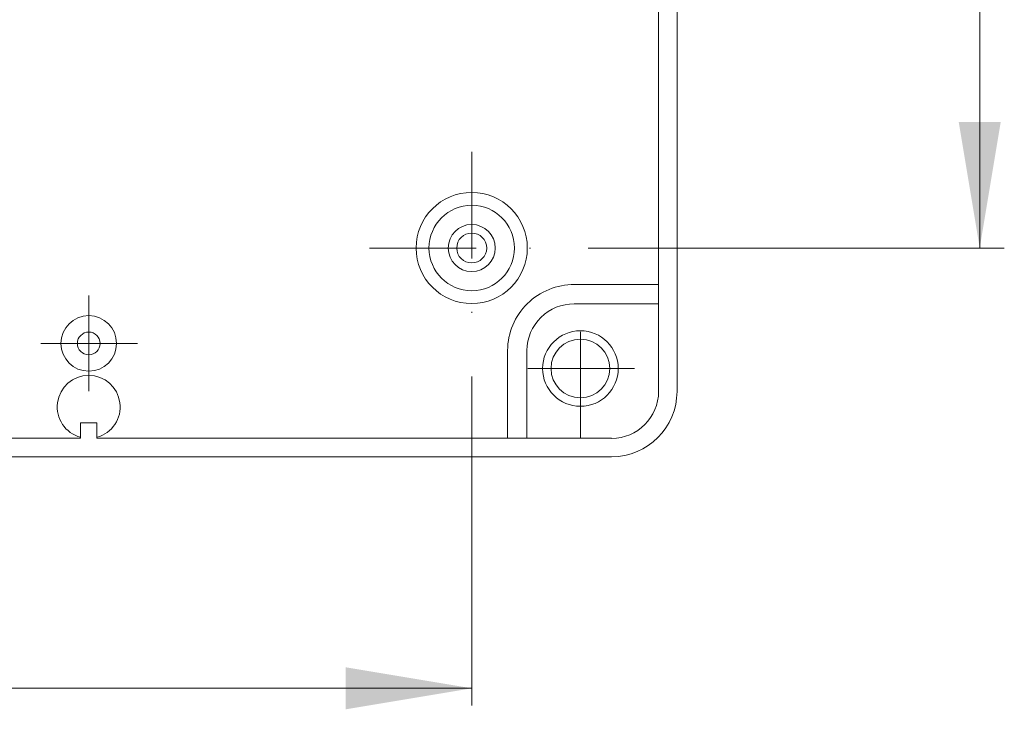
# Model space of a CAD drawing. Units: millimetres. Extents: x 5142 to 6291, y 1153 to 1978.
# Drawn here: x 5802 to 5919, y 1345 to 1428 of the extents above; entities that cross this region are included whole.
import ezdxf

# ---------------------------------------------------------------- set-up
doc = ezdxf.new("R2010")
doc.units = ezdxf.units.MM
doc.linetypes.add('DASHDOT', pattern=[25.4, 12.7, -6.35, 0, -6.35])
for name, color, linetype, lineweight in [('CIENKIE', 174, 'Continuous', 13), ('GRUBE', 7, 'Continuous', 35), ('osie', 140, 'DASHDOT', 9), ('rys', 7, 'Continuous', 35), ('WYMIARY', 250, 'Continuous', 15)]:
    doc.layers.add(name, color=color, linetype=linetype, lineweight=lineweight)

# ---------------------------------------------------------------- blocks, each defined once
blk = doc.blocks.new('R-BOX 240-8S PODSTAWA')
at = {"layer": 'CIENKIE', "lineweight": 13}
blk.add_circle((-26.01, 26.04), 4.5, dxfattribs=at)
at = {"layer": 'GRUBE', "lineweight": 13}
for p, q in [((-14.51, 139.89), (-14.51, 23.32)), ((-16.7, 110.88), (-16.7, 23.32)), ((-26.74, 36.04), (-16.7, 36.04)), ((-26.74, 33.74), (-16.7, 33.74)), ((-34.68, 28.18), (-34.68, 17.73)), ((-32.38, 28.18), (-32.38, 17.73)), ((-85.53, 19.56), (-85.53, 17.73)), ((-83.58, 19.56), (-85.53, 19.56)), ((-83.58, 17.73), (-83.58, 19.56)), ((-112.45, 17.73), (-85.53, 17.73)), ((-112.45, 17.73), (-85.53, 17.73)), ((-112.45, 17.73), (-85.53, 17.73)), ((-83.58, 17.73), (-22.91, 17.73)), ((-83.58, 17.73), (-22.3, 17.73)), ((-83.58, 17.73), (-22.91, 17.73)), ((-112.45, 15.54), (-22.3, 15.54))]:
    blk.add_line(p, q, dxfattribs=at)
for centre, radius in [((-38.95, 40.39), 6.62), ((-38.95, 40.39), 5.09), ((-38.95, 40.39), 2.8), ((-38.95, 40.39), 1.78), ((-84.55, 29.03), 1.35)]:
    blk.add_circle(centre, radius, dxfattribs=at)
for centre, radius, start, end in [((-26.78, 28.14), 7.9, 89.5551, 179.5551), ((-26.78, 28.14), 5.6, 89.5551, 179.5551), ((-84.55, 29.03), 3.31, 90, 270), ((-84.55, 29.03), 3.31, 270, 90), ((-22.3, 23.32), 5.6, 270, 0), ((-22.3, 23.32), 7.79, 270, 0)]:
    blk.add_arc(centre, radius, start, end, dxfattribs=at)
at = {"layer": 'osie', "lineweight": 13}
for p, q in [((-38.95, 51.84), (-38.95, 28.23)), ((-51.11, 40.39), (-26.78, 40.39)), ((-84.55, 34.73), (-84.55, 23.34)), ((-26.01, 17.7), (-26.01, 34.37)), ((-78.74, 29.03), (-90.25, 29.03)), ((-19.57, 26.04), (-33.75, 26.04))]:
    blk.add_line(p, q, dxfattribs=at)
at = {"layer": 'rys', "lineweight": 13}
blk.add_circle((-26.01, 26.04), 3.5, dxfattribs=at)
blk.add_arc((-84.55, 21.47), 3.75, 285.1246, 254.8754, dxfattribs=at)

msp = doc.modelspace()

# ---------------------------------------------------------------- linework, layer by layer
at = {"layer": 'WYMIARY'}
for p, q in [((5916.56, 1599.43), (5916.56, 1400.43)), ((5869.95, 1400.43), (5919.49, 1400.43)), ((5856.08, 1385.11), (5856.08, 1345.94)), ((5709.08, 1348), (5856.08, 1348))]:
    msp.add_line(p, q, dxfattribs=at)
for points in [[(5914.06, 1415.43), (5919.06, 1415.43), (5916.56, 1400.43)], [(5841.09, 1350.5), (5841.09, 1345.5), (5856.08, 1348)], [(5845.4, 1349.78), (5845.4, 1346.22), (5856.08, 1348)]]:
    msp.add_solid(points, dxfattribs=at)

# ---------------------------------------------------------------- block references
at = {"layer": 'rys'}
msp.add_blockref('R-BOX 240-8S PODSTAWA', (5895.03, 1360.04), dxfattribs=at)

doc.saveas('drawing.dxf')
